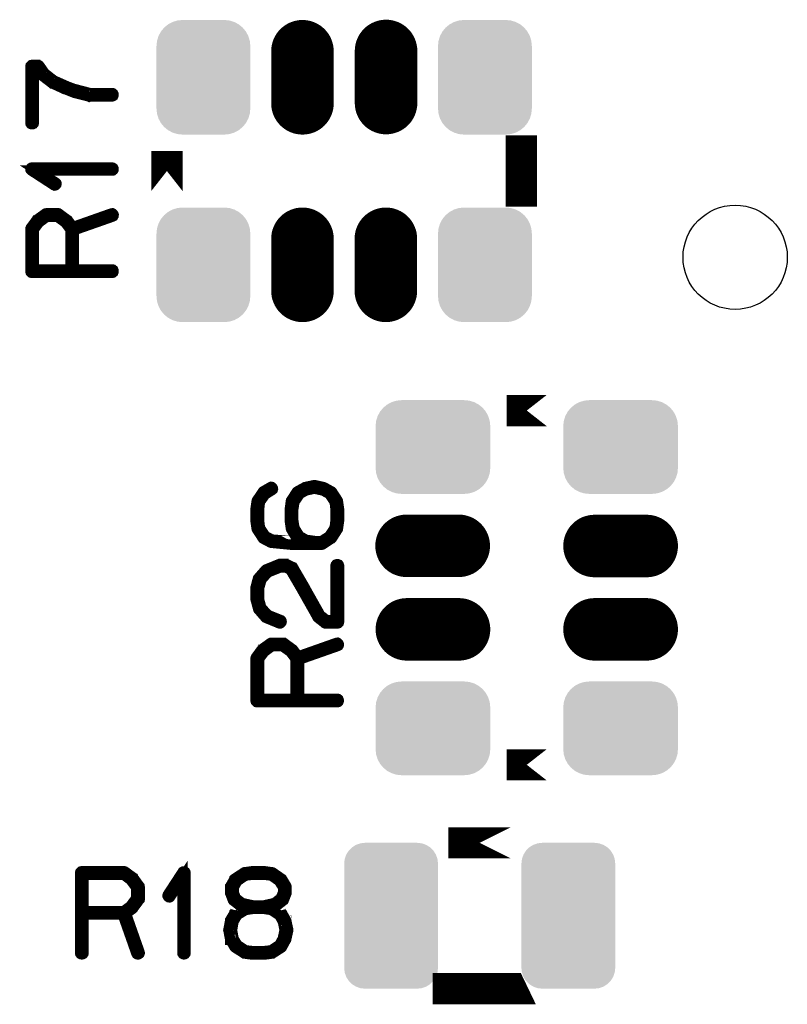
# Model space of a CAD drawing. Extents: x 0 to 130, y 0 to 74.
# Drawn here: x 97 to 104, y 52 to 61 of the extents above; entities that cross this region are included whole.
import ezdxf

# ---------------------------------------------------------------- set-up
doc = ezdxf.new("R2010")
doc.units = 0
doc.layers.get('0').update_dxf_attribs({"linetype": 'CONTINUOUS'})
doc.layers.add('MASKTOP_GBR', color=3, linetype='CONTINUOUS')
doc.layers.add('SCHELTOP_GBR', color=14, linetype='CONTINUOUS')

# ---------------------------------------------------------------- blocks, each defined once
blk = doc.blocks.new('CUSTOM_42')
for points in [[(-0.374698, 0.656412), (-0.336796, 0.680228), (0.374698, 0.656412), (0.336796, 0.680228)], [(-0.336796, 0.680228), (-0.294546, 0.695012), (0.336796, 0.680228), (0.294546, 0.695012)], [(-0.294546, 0.695012), (-0.250064, 0.700024), (0.294546, 0.695012), (0.250064, 0.700024)], [(-0.44495, 0.544608), (-0.430166, 0.586858), (0.44495, 0.544608), (0.430166, 0.586858)], [(-0.430166, 0.586858), (-0.40635, 0.62476), (0.430166, 0.586858), (0.40635, 0.62476)], [(-0.40635, 0.62476), (-0.374698, 0.656412), (0.40635, 0.62476), (0.374698, 0.656412)], [(-0.449962, 0.500126), (-0.44495, 0.544608), (0.449962, 0.500126), (0.44495, 0.544608)], [(-0.44996, 0.499232), (-0.449962, 0.500126), (0.44996, 0.499232), (0.449962, 0.500126)], [(-0.44996, -0.499232), (-0.44996, 0.499232), (0.44996, -0.499232), (0.44996, 0.499232)], [(-0.449962, -0.500126), (-0.44996, -0.499232), (0.449962, -0.500126), (0.44996, -0.499232)], [(-0.44495, -0.544608), (-0.449962, -0.500126), (0.44495, -0.544608), (0.449962, -0.500126)], [(-0.430166, -0.586858), (-0.44495, -0.544608), (0.430166, -0.586858), (0.44495, -0.544608)], [(-0.40635, -0.62476), (-0.430166, -0.586858), (0.40635, -0.62476), (0.430166, -0.586858)], [(-0.374698, -0.656412), (-0.40635, -0.62476), (0.374698, -0.656412), (0.40635, -0.62476)], [(-0.336796, -0.680228), (-0.374698, -0.656412), (0.336796, -0.680228), (0.374698, -0.656412)], [(-0.294546, -0.695012), (-0.336796, -0.680228), (0.294546, -0.695012), (0.336796, -0.680228)], [(-0.250064, -0.700024), (-0.294546, -0.695012), (0.250064, -0.700024), (0.294546, -0.695012)]]:
    blk.add_solid(points)
blk = doc.blocks.new('CUSTOM_33')
for points in [[(-0.407838, 0.43896), (-0.376756, 0.476834), (0.407838, 0.43896), (0.376756, 0.476834)], [(-0.376756, 0.476834), (-0.338882, 0.507916), (0.376756, 0.476834), (0.338882, 0.507916)], [(-0.338882, 0.507916), (-0.29567, 0.531012), (0.338882, 0.507916), (0.29567, 0.531012)], [(-0.29567, 0.531012), (-0.248784, 0.545236), (0.29567, 0.531012), (0.248784, 0.545236)], [(-0.248784, 0.545236), (-0.200024, 0.550038), (0.248784, 0.545236), (0.200024, 0.550038)], [(-0.445158, 0.348862), (-0.430934, 0.395748), (0.445158, 0.348862), (0.430934, 0.395748)], [(-0.430934, 0.395748), (-0.407838, 0.43896), (0.430934, 0.395748), (0.407838, 0.43896)], [(-0.44996, 0.300102), (-0.445158, 0.348862), (0.44996, 0.300102), (0.445158, 0.348862)], [(-0.44996, -0.300102), (-0.44996, 0.300102), (0.44996, -0.300102), (0.44996, 0.300102)], [(-0.445158, -0.348862), (-0.44996, -0.300102), (0.445158, -0.348862), (0.44996, -0.300102)], [(-0.430934, -0.395748), (-0.445158, -0.348862), (0.430934, -0.395748), (0.445158, -0.348862)], [(-0.407838, -0.43896), (-0.430934, -0.395748), (0.407838, -0.43896), (0.430934, -0.395748)], [(-0.376756, -0.476834), (-0.407838, -0.43896), (0.376756, -0.476834), (0.407838, -0.43896)], [(-0.338882, -0.507916), (-0.376756, -0.476834), (0.338882, -0.507916), (0.376756, -0.476834)], [(-0.29567, -0.531012), (-0.338882, -0.507916), (0.29567, -0.531012), (0.338882, -0.507916)], [(-0.248784, -0.545236), (-0.29567, -0.531012), (0.248784, -0.545236), (0.29567, -0.531012)], [(-0.200024, -0.550038), (-0.248784, -0.545236), (0.200024, -0.550038), (0.248784, -0.545236)]]:
    blk.add_solid(points)
blk = doc.blocks.new('OBLONG_27')
at = {"const_width": 0.599948}
blk.add_lwpolyline([(0.250062, 0), (-0.250062, 0)], dxfattribs=at)
at = {"const_width": 0.299974}
for points in [[(-0.400048, 0, 1), (-0.100076, 0, 1)], [(0.100076, 0, 1), (0.400048, 0, 1)]]:
    blk.add_lwpolyline(points, format="xyb", close=True, dxfattribs=at)
blk = doc.blocks.new('OBLONG_26')
at = {"const_width": 0.599948}
blk.add_lwpolyline([(0, 0.250062), (0, -0.250062)], dxfattribs=at)
at = {"const_width": 0.299974}
for points in [[(-0.149986, 0.250062, 1), (0.149986, 0.250062, 1)], [(-0.149986, -0.250062, 1), (0.149986, -0.250062, 1)]]:
    blk.add_lwpolyline(points, format="xyb", close=True, dxfattribs=at)
blk = doc.blocks.new('CUSTOM_32')
for points in [[(-0.476834, 0.376756), (-0.43896, 0.407838), (0.476834, 0.376756), (0.43896, 0.407838)], [(-0.43896, 0.407838), (-0.395748, 0.430934), (0.43896, 0.407838), (0.395748, 0.430934)], [(-0.395748, 0.430934), (-0.348862, 0.445158), (0.395748, 0.430934), (0.348862, 0.445158)], [(-0.348862, 0.445158), (-0.300102, 0.44996), (0.348862, 0.445158), (0.300102, 0.44996)], [(-0.3001, 0.44996), (-0.3001, 0.449962), (0.3001, 0.44996), (0.3001, 0.449962)], [(-0.545236, 0.248784), (-0.531012, 0.29567), (0.545236, 0.248784), (0.531012, 0.29567)], [(-0.531012, 0.29567), (-0.507916, 0.338882), (0.531012, 0.29567), (0.507916, 0.338882)], [(-0.507916, 0.338882), (-0.476834, 0.376756), (0.507916, 0.338882), (0.476834, 0.376756)], [(-0.550038, 0.200024), (-0.545236, 0.248784), (0.550038, 0.200024), (0.545236, 0.248784)], [(-0.550036, 0.199024), (-0.550038, 0.200024), (0.550036, 0.199024), (0.550038, 0.200024)], [(-0.550036, -0.199024), (-0.550036, 0.199024), (0.550036, -0.199024), (0.550036, 0.199024)], [(-0.550038, -0.200024), (-0.550036, -0.199024), (0.550038, -0.200024), (0.550036, -0.199024)], [(-0.545236, -0.248784), (-0.550038, -0.200024), (0.545236, -0.248784), (0.550038, -0.200024)], [(-0.531012, -0.29567), (-0.545236, -0.248784), (0.531012, -0.29567), (0.545236, -0.248784)], [(-0.507916, -0.338882), (-0.531012, -0.29567), (0.507916, -0.338882), (0.531012, -0.29567)], [(-0.476834, -0.376756), (-0.507916, -0.338882), (0.476834, -0.376756), (0.507916, -0.338882)], [(-0.43896, -0.407838), (-0.476834, -0.376756), (0.43896, -0.407838), (0.476834, -0.376756)], [(-0.395748, -0.430934), (-0.43896, -0.407838), (0.395748, -0.430934), (0.43896, -0.407838)], [(-0.348862, -0.445158), (-0.395748, -0.430934), (0.348862, -0.445158), (0.395748, -0.430934)], [(-0.300102, -0.44996), (-0.348862, -0.445158), (0.300102, -0.44996), (0.348862, -0.445158)], [(-0.3001, -0.449962), (-0.3001, -0.44996), (0.3001, -0.449962), (0.3001, -0.44996)]]:
    blk.add_solid(points)
blk = doc.blocks.new('ROUND_121')
blk.add_circle((0, 0), 0.5)

msp = doc.modelspace()

# ---------------------------------------------------------------- linework, layer by layer
at = {"layer": 'SCHELTOP_GBR'}
for points, const_width in [([(98.024568, 60.713874), (98.030156, 60.715448), (98.034984, 60.71865), (98.037346, 60.724238), (98.038158, 60.729826), (98.037346, 60.735464), (98.034984, 60.74024), (98.030156, 60.744228), (98.024568, 60.745828), (97.809354, 60.745828), (97.66935, 60.782632), (97.665362, 60.782632), (97.583752, 60.81306), (97.582152, 60.814636), (97.579738, 60.815474), (97.465338, 60.866656), (97.378952, 60.934626), (97.325358, 61.009834), (97.322944, 61.011436), (97.32137, 61.013036), (97.317356, 61.014636), (97.314944, 61.014636), (97.314156, 61.014636), (97.313368, 61.015448), (97.311744, 61.015448), (97.25655, 61.015448), (97.250962, 61.014636), (97.246186, 61.010672), (97.242148, 61.006634), (97.240548, 60.999446), (97.240548, 60.460256), (97.242148, 60.453828), (97.245348, 60.44984), (97.250962, 60.447428), (97.257362, 60.446666), (97.26295, 60.447428), (97.268538, 60.44984), (97.271738, 60.453828), (97.273364, 60.460256), (97.273364, 60.983444), (97.302956, 60.983444), (97.353374, 60.913848), (97.354948, 60.912248), (97.355788, 60.910648), (97.35815, 60.909072), (97.446972, 60.841026), (97.449386, 60.838638), (97.45096, 60.838638), (97.566938, 60.785044), (97.571738, 60.785044), (97.65416, 60.751466), (97.658174, 60.74984), (97.659748, 60.749052), (97.80054, 60.713874), (97.803742, 60.712248), (97.806942, 60.713874), (98.024568, 60.713874)], 0.100076), ([(98.549968, 59.80552), (98.549968, 60.189008), (98.549968, 59.80552)], 0.299974), ([(101.950012, 59.80552), (101.949962, 59.80552), (101.949962, 60.189008), (101.950012, 60.189008), (101.950012, 59.80552)], 0.299974), ([(98.024568, 60.001836), (98.030156, 60.002674), (98.034984, 60.006636), (98.037346, 60.010676), (98.038158, 60.01545), (98.037346, 60.021038), (98.034984, 60.025838), (98.030156, 60.02904), (98.024568, 60.03064), (97.25655, 60.03064), (97.250962, 60.029852), (97.246948, 60.02744), (97.24456, 60.023426), (97.243772, 60.017838), (97.242148, 60.01385), (97.242148, 60.010676), (97.243772, 60.00745), (97.246948, 60.004248), (97.466938, 59.861068), (97.47255, 59.858656), (97.477352, 59.859444), (97.482152, 59.861832), (97.486978, 59.865844), (97.490152, 59.870644), (97.49094, 59.875446), (97.49094, 59.877832), (97.490152, 59.880246), (97.488552, 59.881846), (97.48614, 59.884234), (97.306156, 60.001836), (98.024568, 60.001836)], 0.100076), ([(97.302142, 59.529852), (97.300542, 59.52744), (97.29978, 59.52584), (97.298942, 59.52584), (97.243772, 59.45063), (97.242148, 59.446668), (97.24136, 59.444256), (97.240548, 59.440242), (97.240548, 59.03623), (97.242148, 59.029854), (97.246186, 59.02584), (97.250148, 59.021852), (97.25655, 59.020228), (98.024568, 59.020228), (98.030944, 59.021852), (98.034984, 59.025028), (98.037346, 59.030642), (98.038158, 59.03623), (98.037346, 59.04263), (98.034984, 59.048268), (98.030944, 59.051444), (98.024568, 59.053044), (97.656548, 59.053044), (97.656548, 59.42904), (98.029344, 59.560232), (98.034984, 59.563432), (98.038158, 59.569046), (98.038946, 59.575446), (98.037346, 59.580272), (98.034144, 59.585048), (98.030156, 59.589036), (98.025356, 59.591448), (98.01898, 59.590636), (97.64776, 59.459444), (97.599754, 59.52584), (97.59734, 59.52744), (97.59254, 59.53064), (97.513344, 59.589036), (97.511744, 59.589036), (97.51098, 59.589848), (97.510142, 59.590636), (97.507756, 59.590636), (97.506156, 59.591448), (97.50298, 59.591448), (97.39338, 59.591448), (97.390154, 59.590636), (97.388552, 59.590636), (97.386952, 59.589848), (97.38614, 59.589036), (97.38454, 59.589036), (97.302142, 59.529852)], 0.100076), ([(97.273364, 59.053044), (97.273364, 59.436254), (97.323784, 59.50425), (97.398968, 59.559444), (97.497342, 59.559444), (97.575752, 59.502676), (97.624544, 59.436254), (97.624544, 59.053044), (97.273364, 59.053044)], 0.100076), ([(102.19309, 57.69864), (101.8096, 57.69864), (101.809576, 57.69864), (102.19309, 57.69864)], 0.299974), ([(99.400386, 56.752744), (99.400386, 56.74873), (99.400386, 56.64393), (99.400386, 56.64073), (99.400386, 56.63913), (99.410774, 56.564708), (99.411586, 56.563132), (99.413188, 56.55912), (99.469194, 56.473522), (99.471608, 56.470322), (99.47557, 56.467908), (99.54519, 56.43113), (99.547578, 56.430316), (99.551566, 56.429528), (99.74199, 56.411114), (99.744404, 56.411114), (99.74519, 56.411114), (99.981182, 56.411114), (99.985196, 56.411114), (100.034776, 56.411114), (100.039576, 56.411926), (100.043616, 56.414314), (100.125174, 56.467908), (100.129212, 56.469534), (100.133176, 56.473522), (100.187582, 56.55912), (100.18997, 56.563132), (100.18997, 56.56392), (100.18997, 56.564708), (100.200384, 56.63913), (100.200384, 56.64073), (100.200384, 56.64393), (100.200384, 56.751118), (100.200384, 56.752744), (100.18997, 56.827928), (100.18997, 56.829528), (100.189182, 56.831128), (100.187582, 56.835116), (100.133176, 56.919114), (100.130788, 56.921528), (100.125988, 56.92394), (100.058778, 56.96072), (100.056392, 56.961532), (100.053978, 56.963106), (99.96838, 56.98231), (99.96518, 56.98231), (99.961192, 56.98231), (99.875594, 56.963946), (99.87318, 56.963106), (99.870768, 56.961532), (99.870006, 56.96072), (99.803584, 56.92394), (99.799572, 56.921528), (99.796372, 56.919114), (99.74199, 56.835928), (99.74039, 56.83034), (99.739576, 56.829528), (99.729188, 56.752744), (99.729188, 56.74873), (99.729188, 56.643144), (99.729188, 56.63913), (99.739576, 56.564708), (99.74039, 56.563132), (99.74199, 56.55912), (99.793984, 56.473522), (99.797996, 56.468722), (99.798784, 56.467908), (99.80041, 56.467908), (99.84359, 56.44393), (99.745978, 56.44393), (99.556366, 56.46072), (99.494772, 56.492724), (99.442016, 56.572708), (99.433176, 56.644718), (99.433176, 56.646318), (99.433176, 56.74873), (99.442016, 56.82234), (99.493984, 56.895112), (99.561168, 56.936716), (99.565206, 56.94073), (99.56678, 56.94553), (99.565968, 56.95193), (99.56358, 56.957518), (99.559568, 56.96232), (99.554792, 56.96552), (99.549966, 56.966308), (99.544378, 56.963946), (99.47397, 56.923128), (99.471608, 56.920714), (99.468382, 56.915938), (99.413974, 56.835928), (99.412374, 56.833516), (99.410774, 56.827928), (99.400386, 56.752744)], 0.100076), ([(99.761168, 56.644718), (99.761168, 56.646318), (99.761168, 56.74873), (99.772368, 56.821528), (99.824412, 56.899124), (99.883596, 56.93194), (99.96518, 56.949518), (100.047578, 56.931128), (100.106784, 56.899124), (100.159566, 56.819928), (100.167568, 56.74873), (100.167568, 56.644718), (100.159566, 56.572708), (100.105972, 56.491912), (100.031576, 56.44393), (99.98677, 56.44393), (99.985196, 56.44393), (99.88517, 56.45752), (99.820374, 56.494324), (99.772368, 56.572708), (99.761168, 56.644718)], 0.100076), ([(99.628376, 55.655922), (99.634802, 55.655108), (99.64039, 55.657522), (99.645216, 55.66151), (99.648392, 55.66631), (99.649992, 55.671924), (99.649178, 55.678324), (99.64679, 55.68315), (99.642804, 55.687112), (99.517988, 55.736744), (99.454766, 55.807128), (99.433176, 55.887112), (99.433176, 55.991126), (99.456368, 56.075122), (99.517988, 56.145506), (99.64039, 56.194326), (99.68677, 56.194326), (99.733988, 56.17111), (99.840416, 55.988712), (99.841176, 55.987112), (99.99477, 55.715154), (99.995608, 55.71274), (99.998784, 55.709516), (100.064366, 55.658308), (100.065968, 55.656734), (100.067568, 55.655922), (100.06998, 55.655108), (100.07478, 55.655108), (100.184382, 55.655108), (100.190808, 55.656734), (100.19477, 55.660722), (100.198808, 55.664736), (100.200384, 55.67111), (100.200384, 56.210328), (100.198808, 56.215916), (100.195584, 56.22074), (100.18997, 56.223154), (100.184382, 56.223916), (100.17798, 56.223154), (100.172392, 56.22074), (100.169168, 56.215916), (100.167568, 56.210328), (100.167568, 55.687926), (100.080368, 55.687926), (100.021186, 55.733518), (99.869168, 56.003114), (99.869168, 56.004714), (99.760404, 56.19115), (99.760404, 56.191912), (99.757992, 56.195926), (99.753978, 56.197526), (99.69881, 56.223916), (99.697972, 56.223916), (99.696396, 56.225516), (99.694772, 56.225516), (99.693984, 56.225516), (99.692384, 56.226328), (99.690808, 56.226328), (99.63559, 56.226328), (99.63399, 56.226328), (99.631576, 56.225516), (99.629214, 56.225516), (99.501198, 56.173522), (99.498784, 56.171922), (99.49561, 56.16951), (99.429188, 56.093512), (99.426014, 56.090312), (99.4236, 56.087136), (99.400386, 55.999126), (99.400386, 55.992726), (99.400386, 55.887112), (99.401172, 55.883936), (99.402772, 55.880712), (99.425176, 55.795114), (99.428376, 55.788712), (99.494772, 55.711928), (99.496372, 55.710328), (99.500386, 55.708728), (99.628376, 55.655922)], 0.100076), ([(99.46198, 55.408728), (99.46038, 55.406316), (99.459568, 55.404716), (99.45878, 55.404716), (99.403586, 55.329532), (99.402012, 55.325518), (99.401172, 55.32313), (99.400386, 55.319118), (99.400386, 54.91513), (99.402012, 54.90873), (99.405974, 54.904716), (99.410012, 54.900728), (99.416388, 54.899128), (100.184382, 54.899128), (100.190808, 54.900728), (100.19477, 54.903928), (100.197184, 54.909516), (100.19797, 54.91513), (100.197184, 54.921532), (100.19477, 54.92712), (100.190808, 54.93032), (100.184382, 54.931944), (99.816412, 54.931944), (99.816412, 55.307916), (100.189182, 55.439106), (100.19477, 55.442308), (100.19797, 55.447946), (100.198808, 55.454322), (100.197184, 55.459122), (100.193984, 55.463948), (100.18997, 55.46791), (100.18517, 55.470324), (100.178768, 55.469536), (99.807572, 55.338344), (99.759566, 55.404716), (99.75718, 55.406316), (99.752404, 55.409516), (99.673182, 55.46791), (99.671582, 55.46791), (99.670768, 55.468724), (99.66998, 55.469536), (99.667568, 55.469536), (99.665968, 55.470324), (99.662768, 55.470324), (99.553166, 55.470324), (99.549966, 55.469536), (99.548392, 55.469536), (99.546792, 55.468724), (99.545978, 55.46791), (99.544378, 55.46791), (99.46198, 55.408728)], 0.100076), ([(99.433176, 54.931944), (99.433176, 55.31513), (99.48357, 55.383126), (99.55878, 55.43832), (99.65718, 55.43832), (99.73559, 55.381526), (99.784408, 55.31513), (99.784408, 54.931944), (99.433176, 54.931944)], 0.100076), ([(102.19309, 54.298622), (101.809576, 54.298622), (102.19309, 54.298622)], 0.299974), ([(101.849986, 53.549982), (101.849962, 53.549982), (101.249988, 53.549982), (101.849986, 53.549982)], 0.299974), ([(98.227184, 53.215566), (98.224772, 53.217192), (98.223196, 53.217978), (98.223196, 53.218766), (98.147962, 53.273986), (98.143974, 53.275612), (98.141586, 53.276372), (98.1376, 53.277186), (97.733612, 53.277186), (97.727186, 53.275612), (97.723198, 53.271572), (97.719184, 53.26761), (97.71761, 53.261184), (97.71761, 52.493164), (97.719184, 52.486764), (97.722386, 52.482776), (97.727974, 52.480362), (97.733612, 52.479576), (97.739962, 52.480362), (97.745576, 52.482776), (97.748776, 52.486764), (97.750376, 52.493164), (97.750376, 52.86121), (98.126372, 52.86121), (98.257564, 52.488364), (98.260788, 52.482776), (98.266376, 52.479576), (98.272778, 52.478762), (98.278366, 52.480362), (98.283166, 52.483562), (98.287204, 52.487576), (98.28878, 52.492402), (98.287968, 52.498778), (98.157564, 52.869972), (98.223196, 52.917978), (98.22561, 52.920392), (98.227972, 52.925168), (98.286366, 53.004364), (98.286366, 53.00599), (98.287204, 53.006778), (98.287968, 53.007564), (98.287968, 53.009978), (98.28878, 53.011578), (98.28878, 53.013992), (98.28878, 53.12438), (98.287968, 53.12758), (98.287968, 53.12918), (98.287204, 53.13078), (98.286366, 53.131592), (98.286366, 53.133168), (98.227184, 53.215566)], 0.100076), ([(98.699192, 52.493164), (98.69998, 52.487576), (98.703968, 52.482776), (98.708768, 52.480362), (98.712782, 52.479576), (98.71837, 52.480362), (98.723196, 52.482776), (98.727184, 52.487576), (98.727972, 52.493164), (98.727972, 53.261184), (98.727184, 53.266772), (98.72477, 53.270784), (98.720784, 53.273198), (98.715196, 53.273986), (98.711182, 53.275612), (98.707982, 53.275612), (98.70478, 53.273986), (98.701606, 53.270784), (98.558376, 53.05077), (98.556776, 53.045182), (98.556776, 53.040408), (98.559162, 53.03558), (98.563176, 53.03078), (98.568002, 53.02758), (98.572778, 53.026768), (98.575164, 53.026768), (98.577578, 53.02758), (98.581592, 53.031568), (98.699192, 53.211604), (98.699192, 52.493164)], 0.100076), ([(99.307168, 53.23718), (99.310368, 53.240382), (99.31278, 53.244368), (99.31278, 53.249196), (99.311206, 53.254784), (99.30798, 53.260372), (99.30478, 53.263572), (99.29998, 53.265984), (99.295204, 53.266772), (99.294366, 53.266772), (99.291978, 53.265984), (99.289566, 53.264384), (99.203968, 53.208378), (99.199192, 53.205176), (99.19838, 53.204364), (99.19838, 53.202764), (99.159188, 53.134768), (99.157586, 53.13078), (99.156774, 53.129968), (99.156774, 53.126768), (99.156774, 53.070786), (99.156774, 53.066772), (99.157586, 53.065172), (99.158374, 53.06441), (99.182378, 53.001976), (99.18319, 52.999564), (99.184764, 52.997176), (99.186364, 52.996364), (99.187966, 52.994764), (99.254386, 52.94277), (99.2552, 52.94277), (99.255986, 52.941982), (99.257612, 52.940382), (99.259186, 52.939568), (99.262388, 52.939568), (99.286364, 52.933168), (99.203968, 52.8828), (99.199192, 52.879574), (99.19838, 52.878786), (99.19838, 52.877212), (99.158374, 52.809166), (99.156774, 52.806778), (99.156774, 52.80279), (99.140772, 52.71638), (99.140772, 52.713966), (99.14001, 52.711604), (99.140772, 52.709192), (99.156774, 52.623592), (99.156774, 52.620368), (99.156774, 52.618768), (99.158374, 52.618768), (99.19838, 52.549984), (99.201604, 52.545996), (99.203968, 52.54437), (99.289566, 52.489988), (99.292792, 52.487576), (99.295204, 52.487576), (99.369576, 52.477162), (99.371176, 52.477162), (99.374376, 52.477162), (99.481564, 52.477162), (99.483164, 52.477162), (99.558374, 52.487576), (99.561574, 52.487576), (99.564774, 52.489988), (99.649584, 52.54437), (99.651972, 52.546784), (99.653598, 52.549984), (99.654386, 52.551584), (99.69119, 52.618768), (99.69119, 52.620368), (99.691978, 52.62118), (99.693604, 52.623592), (99.71278, 52.709192), (99.71278, 52.712366), (99.71278, 52.71638), (99.694364, 52.801978), (99.693604, 52.80279), (99.693604, 52.804364), (99.692764, 52.804364), (99.691978, 52.806778), (99.69119, 52.806778), (99.69119, 52.807566), (99.654386, 52.873986), (99.651972, 52.877974), (99.649584, 52.881174), (99.568762, 52.933168), (99.592764, 52.939568), (99.595178, 52.940382), (99.598378, 52.94277), (99.665586, 52.994764), (99.667188, 52.996364), (99.6696, 52.997988), (99.670362, 52.998776), (99.671174, 53.001164), (99.695178, 53.063572), (99.695966, 53.065172), (99.696778, 53.066772), (99.696778, 53.070786), (99.696778, 53.126768), (99.696778, 53.128368), (99.695966, 53.13078), (99.694364, 53.134768), (99.653598, 53.202764), (99.651184, 53.205176), (99.646384, 53.208378), (99.566374, 53.263572), (99.563986, 53.265196), (99.558374, 53.266772), (99.483164, 53.277186), (99.481564, 53.277186), (99.479176, 53.277186), (99.374376, 53.277186), (99.3728, 53.277186), (99.369576, 53.277186), (99.295204, 53.266772), (99.294366, 53.266772), (99.289566, 53.264384), (99.286364, 53.259608), (99.28479, 53.25397), (99.28479, 53.248382), (99.286364, 53.242768), (99.288778, 53.237968), (99.293578, 53.234768), (99.29998, 53.234768), (99.303204, 53.234768), (99.307168, 53.23718)], 0.100076), ([(97.750376, 53.244368), (98.133586, 53.244368), (98.201608, 53.193976), (98.256776, 53.118766), (98.256776, 53.020366), (98.199982, 52.941982), (98.133586, 52.893164), (97.750376, 52.893164), (97.750376, 53.244368)], 0.100076), ([(99.375164, 53.244368), (99.479176, 53.244368), (99.552786, 53.235606), (99.625582, 53.183586), (99.664774, 53.121178), (99.664774, 53.073986), (99.641584, 53.017978), (99.582376, 52.971572), (99.478364, 52.948382), (99.376764, 52.948382), (99.2712, 52.971572), (99.21118, 53.017978), (99.190378, 53.073172), (99.190378, 53.121178), (99.22477, 53.182774), (99.303204, 53.235606), (99.375164, 53.244368)], 0.100076), ([(99.375164, 52.916378), (99.376764, 52.916378), (99.478364, 52.916378), (99.479176, 52.916378), (99.551186, 52.905178), (99.629596, 52.853208), (99.662386, 52.793976), (99.679176, 52.712366), (99.6616, 52.629968), (99.629596, 52.570786), (99.550372, 52.51798), (99.479176, 52.509978), (99.478364, 52.509978), (99.376764, 52.509978), (99.375164, 52.509978), (99.303204, 52.51798), (99.22477, 52.570786), (99.187966, 52.632382), (99.174376, 52.712366), (99.187966, 52.792376), (99.22477, 52.857172), (99.303204, 52.905178), (99.375164, 52.916378)], 0.100076), ([(101.849986, 52.14996), (101.249988, 52.14996), (101.249988, 52.15001), (101.849962, 52.15001), (101.849986, 52.14996)], 0.299974)]:
    msp.add_lwpolyline(points, dxfattribs=dict(at, const_width=const_width))

# ---------------------------------------------------------------- block references
at = {"layer": 'MASKTOP_GBR'}
for name, p in [('CUSTOM_33', (98.89998, 60.897262)), ('OBLONG_26', (99.849966, 60.897262)), ('OBLONG_26', (100.651692, 60.89998)), ('CUSTOM_33', (101.6, 60.897262)), ('CUSTOM_33', (98.89998, 59.097292)), ('OBLONG_26', (99.849966, 59.097292)), ('OBLONG_26', (100.649964, 59.097292)), ('CUSTOM_33', (101.6, 59.097292)), ('CUSTOM_32', (101.101322, 57.348628)), ('CUSTOM_32', (102.901318, 57.348628)), ('OBLONG_27', (101.09863, 56.40032)), ('OBLONG_27', (102.901318, 56.398618)), ('OBLONG_27', (101.101322, 55.598618)), ('OBLONG_27', (102.901318, 55.598618)), ('CUSTOM_32', (101.101322, 54.648608)), ('CUSTOM_32', (102.901318, 54.648608)), ('CUSTOM_42', (100.699976, 52.849984)), ('CUSTOM_42', (102.399972, 52.849984))]:
    msp.add_blockref(name, p, dxfattribs=at)
at = {"layer": 'SCHELTOP_GBR'}
msp.add_blockref('ROUND_121', (103.99997, 59.169986), dxfattribs=at)

doc.saveas('drawing.dxf')
